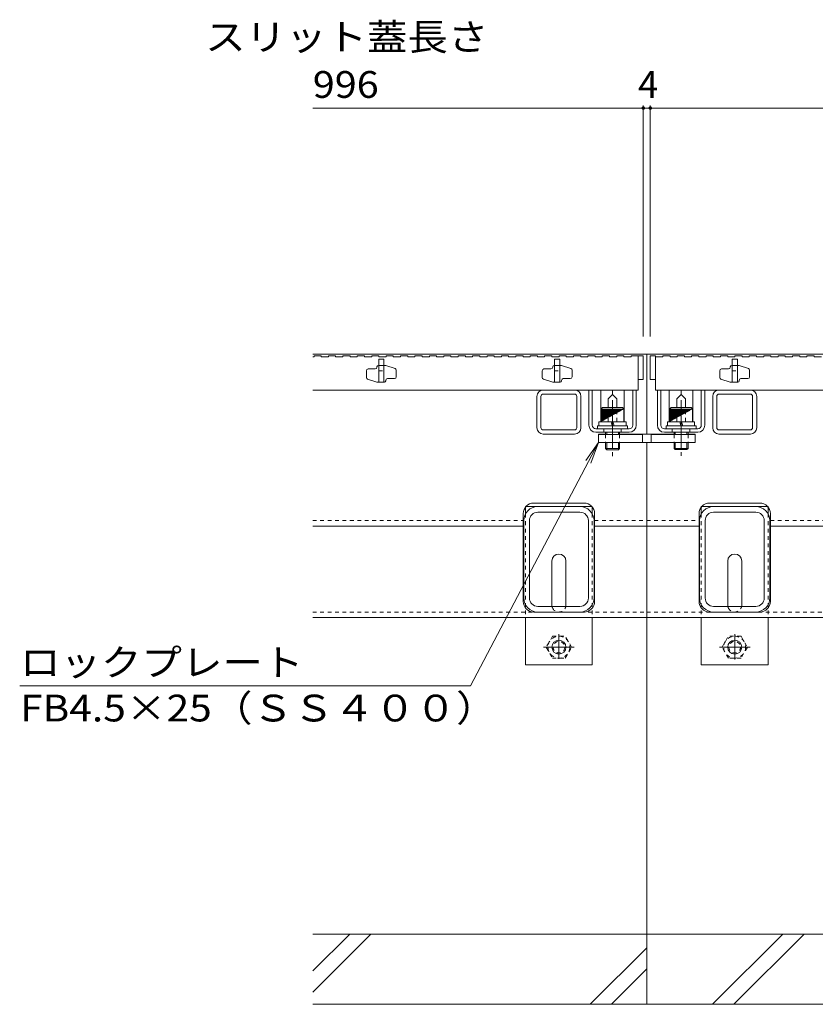
# Model space of a CAD drawing. Units: millimetres. Extents: x -1859 to 1938, y -1365 to 1314.
# Drawn here: x -1730 to -1277, y -903 to -343 of the extents above; entities that cross this region are included whole.
import ezdxf

# ---------------------------------------------------------------- set-up
doc = ezdxf.new("R2010")
doc.units = ezdxf.units.MM
doc.header["$LTSCALE"] = 5
doc.linetypes.add('JWW_CENTER2', pattern=[6.773333, 5.503333, -0.423333, 0.423333, -0.423333])
doc.linetypes.add('JWW_DASHED1', pattern=[0.846667, 0.423333, -0.423333])
for name, color, linetype in [('E-7_その他', 7, 'Continuous'), ('パイプ', 7, 'Continuous'), ('土留', 7, 'Continuous'), ('地下埋-ガス', 7, 'Continuous'), ('地下埋-上水', 7, 'Continuous'), ('地下埋-下水', 7, 'Continuous'), ('地下埋-未分類', 7, 'Continuous'), ('塀', 7, 'Continuous'), ('壁等', 7, 'Continuous'), ('方位', 7, 'Continuous'), ('桝', 7, 'Continuous'), ('水路', 7, 'Continuous'), ('道路線', 7, 'Continuous')]:
    doc.layers.add(name, color=color, linetype=linetype)
doc.styles.add('ＭＳ ゴシック', font='MS Gothic.ttf')

msp = doc.modelspace()

# ---------------------------------------------------------------- linework, layer by layer
at = {"layer": 'E-7_その他', "color": 211, "linetype": 'Continuous', "lineweight": 5}
for p, q in [((-1431.95, -553.35), (-1414.15, -553.35)), ((-1314.15, -553.35), (-1331.95, -553.35)), ((-1435.55, -574.75), (-1435.55, -556.95)), ((-1433.25, -574.75), (-1433.25, -556.95)), ((-1431.95, -555.65), (-1413.81, -555.65)), ((-1412.85, -574.75), (-1412.85, -556.95)), ((-1410.55, -556.95), (-1410.55, -574.75)), ((-1335.55, -556.95), (-1335.55, -574.75)), ((-1333.25, -574.75), (-1333.25, -556.95)), ((-1331.95, -555.65), (-1314.15, -555.65)), ((-1312.85, -574.75), (-1312.85, -556.95)), ((-1310.55, -574.75), (-1310.55, -556.95)), ((-1431.95, -576.05), (-1414.15, -576.05)), ((-1314.15, -576.05), (-1331.95, -576.05)), ((-1431.95, -578.35), (-1414.3, -578.35)), ((-1314.15, -578.35), (-1332.14, -578.35)), ((-1435.05, -619.65), (-1411.05, -619.65)), ((-1311.05, -619.65), (-1335.05, -619.65)), ((-1411.05, -622.85), (-1435.05, -622.85)), ((-1335.05, -622.85), (-1311.05, -622.85)), ((-1443.05, -671.65), (-1443.05, -627.65)), ((-1439.85, -671.65), (-1439.85, -627.65)), ((-1406.25, -671.65), (-1406.25, -627.65)), ((-1403.05, -671.65), (-1403.05, -627.65)), ((-1343.05, -671.65), (-1343.05, -627.65)), ((-1339.85, -671.65), (-1339.85, -627.65)), ((-1306.25, -671.65), (-1306.25, -627.65)), ((-1303.05, -671.65), (-1303.05, -627.65)), ((-1411.05, -676.45), (-1435.05, -676.45)), ((-1335.05, -676.45), (-1311.05, -676.45)), ((-1411.05, -679.65), (-1435.05, -679.65)), ((-1335.05, -679.65), (-1311.05, -679.65))]:
    msp.add_line(p, q, dxfattribs=at)
for centre, radius, start, end in [((-1431.95, -556.95), 3.6, 90, 180), ((-1414.15, -556.95), 3.6, 0, 90), ((-1331.95, -556.95), 3.6, 90, 180), ((-1314.15, -556.95), 3.6, 0, 90), ((-1431.95, -556.95), 1.3, 90, 180), ((-1414.15, -556.95), 1.3, 0, 90), ((-1331.95, -556.95), 1.3, 90, 180), ((-1314.15, -556.95), 1.3, 0, 90), ((-1431.95, -574.75), 3.6, 180, 270), ((-1431.95, -574.75), 1.3, 180, 270), ((-1414.15, -574.75), 1.3, 270, 0), ((-1414.15, -574.75), 3.6, 270, 0), ((-1331.95, -574.75), 3.6, 180, 270), ((-1331.95, -574.75), 1.3, 180, 270), ((-1314.15, -574.75), 1.3, 270, 0), ((-1314.15, -574.75), 3.6, 270, 0), ((-1435.05, -627.65), 8, 90, 180), ((-1411.05, -627.65), 8, 0, 90), ((-1335.05, -627.65), 8, 90, 180), ((-1311.05, -627.65), 8, 0, 90), ((-1435.05, -627.65), 4.8, 90, 180), ((-1411.05, -627.65), 4.8, 0, 90), ((-1335.05, -627.65), 4.8, 90, 180), ((-1311.05, -627.65), 4.8, 0, 90), ((-1435.05, -671.65), 8, 180, 270), ((-1435.05, -671.65), 4.8, 180, 270), ((-1411.05, -671.65), 8, 270, 0), ((-1411.05, -671.65), 4.8, 270, 0), ((-1335.05, -671.65), 8, 180, 270), ((-1335.05, -671.65), 4.8, 180, 270), ((-1311.05, -671.65), 8, 270, 0), ((-1311.05, -671.65), 4.8, 270, 0)]:
    msp.add_arc(centre, radius, start, end, dxfattribs=at)
at = {"layer": 'パイプ', "color": 3, "linetype": 'Continuous', "lineweight": 5}
for p, q in [((-1532.55, -542.35), (-1532.55, -546.13)), ((-1527.55, -541.35), (-1531.55, -541.35)), ((-1526.55, -540.15), (-1526.55, -540.35)), ((-1525.75, -539.35), (-1524.05, -539.35)), ((-1524.05, -539.35), (-1521.55, -539.35)), ((-1516.24, -541.12), (-1521.55, -539.35)), ((-1515.55, -545.85), (-1515.55, -542.07)), ((-1432.55, -542.35), (-1432.55, -546.13)), ((-1427.55, -541.35), (-1431.55, -541.35)), ((-1426.55, -540.15), (-1426.55, -540.35)), ((-1425.75, -539.35), (-1424.05, -539.35)), ((-1424.05, -539.35), (-1421.55, -539.35)), ((-1416.24, -541.12), (-1421.55, -539.35)), ((-1415.55, -545.85), (-1415.55, -542.07)), ((-1331.55, -542.35), (-1331.55, -546.13)), ((-1326.55, -541.35), (-1330.55, -541.35)), ((-1325.55, -540.15), (-1325.55, -540.35)), ((-1324.75, -539.35), (-1323.05, -539.35)), ((-1323.05, -539.35), (-1320.55, -539.35)), ((-1315.24, -541.12), (-1320.55, -539.35)), ((-1314.55, -545.85), (-1314.55, -542.07)), ((-1531.87, -547.08), (-1526.55, -548.85)), ((-1524.05, -548.85), (-1526.55, -548.85)), ((-1522.35, -548.85), (-1524.05, -548.85)), ((-1521.55, -548.05), (-1521.55, -547.85)), ((-1520.55, -546.85), (-1516.55, -546.85)), ((-1431.87, -547.08), (-1426.55, -548.85)), ((-1424.05, -548.85), (-1426.55, -548.85)), ((-1422.35, -548.85), (-1424.05, -548.85)), ((-1421.55, -548.05), (-1421.55, -547.85)), ((-1420.55, -546.85), (-1416.55, -546.85)), ((-1330.87, -547.08), (-1325.55, -548.85)), ((-1323.05, -548.85), (-1325.55, -548.85)), ((-1321.35, -548.85), (-1323.05, -548.85)), ((-1320.55, -548.05), (-1320.55, -547.85)), ((-1319.55, -546.85), (-1315.55, -546.85))]:
    msp.add_line(p, q, dxfattribs=at)
at = {"layer": 'パイプ', "color": 6, "linetype": 'Continuous', "lineweight": 5}
for p, q in [((-183.05, -862.85), (-1563.05, -862.85)), ((-183.05, -902.85), (-1563.05, -902.85))]:
    msp.add_line(p, q, dxfattribs=at)
at = {"layer": 'パイプ', "color": 3, "linetype": 'Continuous', "lineweight": 5}
for centre, radius, start, end in [((-1531.55, -542.35), 1, 90, 180), ((-1527.55, -540.35), 1, 270, 0), ((-1525.75, -540.15), 0.8, 90, 180), ((-1516.55, -542.07), 1, 0, 71.5652), ((-1431.55, -542.35), 1, 90, 180), ((-1427.55, -540.35), 1, 270, 0), ((-1425.75, -540.15), 0.8, 90, 180), ((-1416.55, -542.07), 1, 0, 71.5652), ((-1330.55, -542.35), 1, 90, 180), ((-1326.55, -540.35), 1, 270, 0), ((-1324.75, -540.15), 0.8, 90, 180), ((-1315.55, -542.07), 1, 0, 71.5652), ((-1531.55, -546.13), 1, 180, 251.5652), ((-1522.35, -548.05), 0.8, 270, 0), ((-1520.55, -547.85), 1, 90, 180), ((-1516.55, -545.85), 1, 270, 0), ((-1431.55, -546.13), 1, 180, 251.5652), ((-1422.35, -548.05), 0.8, 270, 0), ((-1420.55, -547.85), 1, 90, 180), ((-1416.55, -545.85), 1, 270, 0), ((-1330.55, -546.13), 1, 180, 251.5652), ((-1321.35, -548.05), 0.8, 270, 0), ((-1319.55, -547.85), 1, 90, 180), ((-1315.55, -545.85), 1, 270, 0)]:
    msp.add_arc(centre, radius, start, end, dxfattribs=at)
at = {"layer": '土留', "color": 7, "linetype": 'Continuous', "lineweight": 5}
for p, q in [((-1375.05, -391.41), (-1375.05, -522.85)), ((-1371.05, -391.41), (-1371.05, -522.85)), ((-1563.05, -392.91), (-1375.05, -392.91)), ((-1375.05, -392.91), (-1371.05, -392.91)), ((-1371.05, -392.91), (-375.05, -392.91))]:
    msp.add_line(p, q, dxfattribs=at)
at = {"layer": '土留', "color": 3, "linetype": 'JWW_DASHED1', "lineweight": 5}
for p, q in [((-1525.55, -542.35), (-1522.55, -542.35)), ((-1425.55, -542.35), (-1422.55, -542.35)), ((-1324.55, -542.35), (-1321.55, -542.35))]:
    msp.add_line(p, q, dxfattribs=at)
at = {"layer": '土留', "color": 3, "linetype": 'Continuous', "lineweight": 5}
for p, q in [((-1525.55, -548.85), (-1522.55, -548.85)), ((-1425.55, -548.85), (-1422.55, -548.85)), ((-1324.55, -548.85), (-1321.55, -548.85))]:
    msp.add_line(p, q, dxfattribs=at)
at = {"layer": '土留', "color": 7, "linetype": 'Continuous', "lineweight": 5, "const_width": 1}
for points in [[(-1374.55, -392.91, 0.414214), (-1375.05, -392.41, 0.414214), (-1375.55, -392.91, 0.414214), (-1375.05, -393.41, 0.414214)], [(-1370.55, -392.91, 0.414214), (-1371.05, -392.41, 0.414214), (-1371.55, -392.91, 0.414214), (-1371.05, -393.41, 0.414214)]]:
    msp.add_lwpolyline(points, format="xyb", close=True, dxfattribs=at)
at = {"layer": '地下埋-ガス', "color": 2, "linetype": 'Continuous', "lineweight": 5}
for p, q in [((-1399.25, -553.35), (-1385.85, -553.35)), ((-1399.25, -571.35), (-1399.25, -553.35)), ((-1392.55, -555.86), (-1392.55, -553.35)), ((-1385.85, -571.35), (-1385.85, -553.35)), ((-1360.25, -571.35), (-1360.25, -553.35)), ((-1360.25, -553.35), (-1346.85, -553.35)), ((-1353.55, -555.86), (-1353.55, -553.35)), ((-1346.85, -571.35), (-1346.85, -553.35)), ((-1395.04, -558.35), (-1392.55, -555.86)), ((-1395.04, -563.35), (-1395.04, -558.35)), ((-1390.06, -558.35), (-1392.55, -555.86)), ((-1390.06, -563.35), (-1390.06, -558.35)), ((-1356.04, -558.35), (-1353.55, -555.86)), ((-1356.04, -563.35), (-1356.04, -558.35)), ((-1351.06, -558.35), (-1353.55, -555.86)), ((-1351.06, -563.35), (-1351.06, -558.35))]:
    msp.add_line(p, q, dxfattribs=at)
at = {"layer": '地下埋-ガス', "color": 2, "linetype": 'JWW_DASHED1', "lineweight": 5}
for p, q in [((-1395.04, -571.35), (-1395.04, -563.35)), ((-1390.06, -571.35), (-1390.06, -563.35)), ((-1356.04, -571.35), (-1356.04, -563.35)), ((-1351.06, -571.35), (-1351.06, -563.35)), ((-1399.25, -571.35), (-1385.85, -571.35)), ((-1360.25, -571.35), (-1346.85, -571.35))]:
    msp.add_line(p, q, dxfattribs=at)
at = {"layer": '地下埋-上水', "color": 230, "linetype": 'Continuous', "lineweight": 5}
for p, q in [((-1375.55, -578.65), (-1400.55, -578.65)), ((-1400.55, -578.65), (-1400.55, -583.15)), ((-1375.55, -583.15), (-1375.55, -578.65)), ((-1370.55, -583.15), (-1370.55, -578.65)), ((-1370.55, -578.65), (-1345.55, -578.65)), ((-1345.55, -578.65), (-1345.55, -583.15)), ((-1400.55, -583.15), (-1375.55, -583.15)), ((-1345.55, -583.15), (-1370.55, -583.15))]:
    msp.add_line(p, q, dxfattribs=at)
at = {"layer": '地下埋-上水', "color": 230, "linetype": 'JWW_DASHED1', "lineweight": 5}
for p, q in [((-1396.55, -578.65), (-1396.55, -583.15)), ((-1388.55, -578.65), (-1388.55, -583.15)), ((-1357.55, -578.65), (-1357.55, -583.15)), ((-1349.55, -578.65), (-1349.55, -583.15))]:
    msp.add_line(p, q, dxfattribs=at)
at = {"layer": '地下埋-下水', "color": 2, "linetype": 'Continuous', "lineweight": 5}
for p, q in [((-1401.05, -573.75), (-1401.05, -575.35)), ((-1401.05, -573.75), (-1384.05, -573.75)), ((-1401.05, -575.35), (-1384.05, -575.35)), ((-1384.05, -573.75), (-1384.05, -575.35)), ((-1362.05, -573.75), (-1362.05, -575.35)), ((-1362.05, -573.75), (-1345.05, -573.75)), ((-1362.05, -575.35), (-1345.05, -575.35)), ((-1345.05, -573.75), (-1345.05, -575.35))]:
    msp.add_line(p, q, dxfattribs=at)
at = {"layer": '地下埋-下水', "color": 30, "linetype": 'Continuous', "lineweight": 5}
for p, q in [((-1442.05, -619.65), (-1442.05, -623.78)), ((-1442.05, -619.65), (-1435.05, -619.65)), ((-1411.05, -619.65), (-1404.05, -619.65)), ((-1404.05, -619.65), (-1404.05, -623.78)), ((-1342.05, -619.65), (-1342.05, -623.78)), ((-1342.05, -619.65), (-1335.05, -619.65)), ((-1311.05, -619.65), (-1304.05, -619.65)), ((-1304.05, -619.65), (-1304.05, -623.78)), ((-1427.05, -675.65), (-1427.05, -650.65)), ((-1419.05, -675.65), (-1419.05, -650.65)), ((-1327.05, -675.65), (-1327.05, -650.65)), ((-1319.05, -675.65), (-1319.05, -650.65)), ((-1442.05, -682.85), (-1442.05, -709.65)), ((-1404.05, -682.85), (-1404.05, -709.65)), ((-1342.05, -682.85), (-1342.05, -709.65)), ((-1304.05, -682.85), (-1304.05, -709.65)), ((-1442.05, -709.65), (-1404.05, -709.65)), ((-1304.05, -709.65), (-1342.05, -709.65))]:
    msp.add_line(p, q, dxfattribs=at)
at = {"layer": '地下埋-下水', "color": 30, "linetype": 'JWW_DASHED1', "lineweight": 5}
for p, q in [((-1435.05, -619.65), (-1411.05, -619.65)), ((-1335.05, -619.65), (-1311.05, -619.65)), ((-1442.05, -623.78), (-1442.05, -682.85)), ((-1404.05, -623.78), (-1404.05, -682.85)), ((-1342.05, -623.78), (-1342.05, -682.85)), ((-1304.05, -623.78), (-1304.05, -682.85)), ((-1426.65, -693.43), (-1430.24, -699.65)), ((-1426.65, -693.43), (-1419.55, -693.43)), ((-1415.86, -699.65), (-1419.46, -693.43)), ((-1330.24, -699.65), (-1326.65, -693.43)), ((-1319.46, -693.43), (-1326.55, -693.43)), ((-1319.46, -693.43), (-1315.86, -699.65)), ((-1430.24, -699.65), (-1426.65, -705.88)), ((-1419.46, -705.88), (-1415.86, -699.65)), ((-1326.65, -705.88), (-1330.24, -699.65)), ((-1315.86, -699.65), (-1319.46, -705.88)), ((-1426.65, -705.88), (-1419.46, -705.88)), ((-1319.46, -705.88), (-1326.65, -705.88))]:
    msp.add_line(p, q, dxfattribs=at)
for centre, radius in [((-1423.05, -699.65), 6.23), ((-1323.05, -699.65), 6.23), ((-1423.05, -699.65), 3.3), ((-1323.05, -699.65), 3.3)]:
    msp.add_circle(centre, radius, dxfattribs=at)
at = {"layer": '地下埋-下水', "color": 30, "linetype": 'Continuous', "lineweight": 5}
for centre in [(-1423.05, -699.65), (-1323.05, -699.65)]:
    msp.add_circle(centre, 4, dxfattribs=at)
for centre, start, end in [((-1423.05, -650.65), 0, 180), ((-1323.05, -650.65), 0, 180), ((-1423.05, -675.65), 180, 191.537), ((-1423.05, -675.65), 348.463, 0), ((-1323.05, -675.65), 180, 191.537), ((-1323.05, -675.65), 348.463, 0)]:
    msp.add_arc(centre, 4, start, end, dxfattribs=at)
at = {"layer": '地下埋-下水', "color": 30, "linetype": 'JWW_DASHED1', "lineweight": 5}
for centre, start, end in [((-1423.05, -675.65), 191.537, 205.1507), ((-1423.05, -675.65), 205.1507, 334.8493), ((-1423.05, -675.65), 334.8493, 348.463), ((-1323.05, -675.65), 191.537, 205.1507), ((-1323.05, -675.65), 205.1507, 334.8493), ((-1323.05, -675.65), 334.8493, 348.463)]:
    msp.add_arc(centre, 4, start, end, dxfattribs=at)
at = {"layer": '地下埋-未分類', "color": 230, "linetype": 'Continuous', "lineweight": 5}
for p, q in [((-1404.05, -553.35), (-1406.05, -553.35)), ((-1406.05, -573.35), (-1406.05, -553.35)), ((-1404.05, -573.35), (-1404.05, -553.35)), ((-1381.05, -573.35), (-1381.05, -553.35)), ((-1379.05, -573.35), (-1379.05, -553.35)), ((-1365.05, -553.35), (-1367.05, -553.35)), ((-1367.05, -573.35), (-1367.05, -553.35)), ((-1365.05, -573.35), (-1365.05, -553.35)), ((-1340.05, -553.35), (-1342.05, -553.35)), ((-1342.05, -573.35), (-1342.05, -553.35)), ((-1340.05, -573.35), (-1340.05, -553.35)), ((-1383.05, -575.35), (-1402.05, -575.35)), ((-1344.05, -575.35), (-1363.05, -575.35)), ((-1383.05, -577.35), (-1402.05, -577.35)), ((-1344.05, -577.35), (-1363.05, -577.35))]:
    msp.add_line(p, q, dxfattribs=at)
at = {"layer": '地下埋-未分類', "color": 230, "linetype": 'JWW_DASHED1', "lineweight": 5}
for p, q in [((-1397.55, -575.35), (-1397.55, -577.35)), ((-1387.55, -575.35), (-1387.55, -577.35)), ((-1358.55, -575.35), (-1358.55, -577.35)), ((-1348.55, -575.35), (-1348.55, -577.35))]:
    msp.add_line(p, q, dxfattribs=at)
at = {"layer": '地下埋-未分類', "color": 230, "linetype": 'Continuous', "lineweight": 5}
for centre, radius, start, end in [((-1402.05, -573.35), 4, 180, 270), ((-1402.05, -573.35), 2, 180, 270), ((-1383.05, -573.35), 2, 270, 0), ((-1383.05, -573.35), 4, 270, 0), ((-1363.05, -573.35), 4, 180, 270), ((-1363.05, -573.35), 2, 180, 270), ((-1344.05, -573.35), 2, 270, 0), ((-1344.05, -573.35), 4, 270, 0)]:
    msp.add_arc(centre, radius, start, end, dxfattribs=at)
at = {"layer": '塀', "color": 4, "linetype": 'Continuous', "lineweight": 5}
for p, q in [((-1563.05, -532.85), (-1373.05, -532.85)), ((-1373.05, -532.85), (-1373.05, -578.35)), ((-1373.05, -532.85), (-373.05, -532.85)), ((-1400.55, -578.35), (-1400.55, -583.15)), ((-1396.55, -578.35), (-1400.55, -578.35)), ((-1373.05, -578.35), (-1388.55, -578.35)), ((-1373.05, -578.35), (-1357.55, -578.35)), ((-1349.55, -578.35), (-1345.55, -578.35)), ((-1345.55, -578.35), (-1345.55, -583.15)), ((-1400.55, -583.15), (-1373.05, -583.15)), ((-1345.55, -583.15), (-1373.05, -583.15)), ((-1373.05, -583.15), (-1373.05, -682.85)), ((-1408.75, -617.65), (-1437.35, -617.65)), ((-1308.75, -617.65), (-1337.35, -617.65)), ((-1443.35, -673.65), (-1443.35, -623.65)), ((-1402.75, -673.65), (-1402.75, -623.65)), ((-1343.35, -673.65), (-1343.35, -623.65)), ((-1302.75, -673.65), (-1302.75, -623.65)), ((-1563.05, -630.85), (-1443.35, -630.85)), ((-1402.75, -630.85), (-1373.05, -630.85)), ((-1373.05, -630.85), (-1343.35, -630.85)), ((-1302.75, -630.85), (-1043.35, -630.85)), ((-1563.05, -682.85), (-1373.05, -682.85)), ((-1408.75, -679.65), (-1437.35, -679.65)), ((-1373.05, -682.85), (-373.05, -682.85)), ((-1337.35, -679.65), (-1308.77, -679.65))]:
    msp.add_line(p, q, dxfattribs=at)
at = {"layer": '塀', "color": 4, "linetype": 'JWW_DASHED1', "lineweight": 5}
for p, q in [((-1563.05, -627.65), (-1443.35, -627.65)), ((-1402.75, -627.65), (-1373.05, -627.65)), ((-1373.05, -627.65), (-1343.35, -627.65)), ((-1302.75, -627.65), (-1043.35, -627.65)), ((-1563.05, -679.65), (-1373.18, -679.65)), ((-1373.05, -679.65), (-373.18, -679.65))]:
    msp.add_line(p, q, dxfattribs=at)
at = {"layer": '塀', "color": 4, "linetype": 'Continuous', "lineweight": 5}
for centre, start, end in [((-1437.35, -623.65), 90, 180), ((-1408.75, -623.65), 0, 90), ((-1337.35, -623.65), 90, 180), ((-1308.75, -623.65), 0, 90), ((-1437.35, -673.65), 180, 270), ((-1408.75, -673.65), 270, 0), ((-1337.35, -673.65), 180, 270), ((-1308.75, -673.65), 270, 0)]:
    msp.add_arc(centre, 6, start, end, dxfattribs=at)
at = {"layer": '壁等', "color": 3, "linetype": 'Continuous', "lineweight": 5}
for p, q in [((-1563.05, -534.35), (-1562.35, -534.35)), ((-1562.35, -533.85), (-1562.35, -534.35)), ((-1562.35, -533.85), (-1558.25, -533.85)), ((-1558.25, -533.85), (-1558.25, -534.35)), ((-1558.25, -534.35), (-1554.15, -534.35)), ((-1554.15, -533.85), (-1554.15, -534.35)), ((-1554.15, -533.85), (-1550.05, -533.85)), ((-1550.05, -533.85), (-1550.05, -534.35)), ((-1550.05, -534.35), (-1545.95, -534.35)), ((-1545.95, -533.85), (-1545.95, -534.35)), ((-1545.95, -533.85), (-1541.85, -533.85)), ((-1541.85, -533.85), (-1541.85, -534.35)), ((-1541.85, -534.35), (-1537.75, -534.35)), ((-1537.75, -533.85), (-1537.75, -534.35)), ((-1537.75, -533.85), (-1533.65, -533.85)), ((-1533.65, -533.85), (-1533.65, -534.35)), ((-1533.65, -534.35), (-1529.55, -534.35)), ((-1529.55, -533.85), (-1529.55, -534.35)), ((-1529.55, -533.85), (-1525.45, -533.85)), ((-1525.45, -533.85), (-1525.45, -534.35)), ((-1525.45, -534.35), (-1521.35, -534.35)), ((-1521.35, -533.85), (-1521.35, -534.35)), ((-1521.35, -533.85), (-1517.25, -533.85)), ((-1517.25, -533.85), (-1517.25, -534.35)), ((-1517.25, -534.35), (-1513.15, -534.35)), ((-1513.15, -533.85), (-1513.15, -534.35)), ((-1513.15, -533.85), (-1509.05, -533.85)), ((-1509.05, -533.85), (-1509.05, -534.35)), ((-1509.05, -534.35), (-1504.95, -534.35)), ((-1504.95, -533.85), (-1504.95, -534.35)), ((-1504.95, -533.85), (-1500.85, -533.85)), ((-1500.85, -533.85), (-1500.85, -534.35)), ((-1500.85, -534.35), (-1496.75, -534.35)), ((-1496.75, -533.85), (-1496.75, -534.35)), ((-1496.75, -533.85), (-1492.65, -533.85)), ((-1492.65, -533.85), (-1492.65, -534.35)), ((-1492.65, -534.35), (-1488.55, -534.35)), ((-1488.55, -533.85), (-1488.55, -534.35)), ((-1488.55, -533.85), (-1484.45, -533.85)), ((-1484.45, -533.85), (-1484.45, -534.35)), ((-1484.45, -534.35), (-1480.35, -534.35)), ((-1480.35, -533.85), (-1480.35, -534.35)), ((-1480.35, -533.85), (-1476.25, -533.85)), ((-1476.25, -533.85), (-1476.25, -534.35)), ((-1476.25, -534.35), (-1472.15, -534.35)), ((-1472.15, -533.85), (-1472.15, -534.35)), ((-1472.15, -533.85), (-1468.05, -533.85)), ((-1468.05, -533.85), (-1468.05, -534.35)), ((-1468.05, -534.35), (-1463.95, -534.35)), ((-1463.95, -533.85), (-1463.95, -534.35)), ((-1463.95, -533.85), (-1459.85, -533.85)), ((-1459.85, -533.85), (-1459.85, -534.35)), ((-1459.85, -534.35), (-1455.75, -534.35)), ((-1455.75, -533.85), (-1455.75, -534.35)), ((-1455.75, -533.85), (-1451.65, -533.85)), ((-1451.65, -533.85), (-1451.65, -534.35)), ((-1451.65, -534.35), (-1447.55, -534.35)), ((-1447.55, -533.85), (-1447.55, -534.35)), ((-1447.55, -533.85), (-1443.45, -533.85)), ((-1443.45, -533.85), (-1443.45, -534.35)), ((-1443.45, -534.35), (-1439.35, -534.35)), ((-1439.35, -533.85), (-1439.35, -534.35)), ((-1439.35, -533.85), (-1435.25, -533.85)), ((-1435.25, -533.85), (-1435.25, -534.35)), ((-1435.25, -534.35), (-1431.15, -534.35)), ((-1431.15, -533.85), (-1431.15, -534.35)), ((-1431.15, -533.85), (-1427.05, -533.85)), ((-1427.05, -533.85), (-1427.05, -534.35)), ((-1427.05, -534.35), (-1422.95, -534.35)), ((-1422.95, -533.85), (-1422.95, -534.35)), ((-1422.95, -533.85), (-1418.85, -533.85)), ((-1418.85, -533.85), (-1418.85, -534.35)), ((-1418.85, -534.35), (-1414.75, -534.35)), ((-1414.75, -533.85), (-1414.75, -534.35)), ((-1414.75, -533.85), (-1410.65, -533.85)), ((-1410.65, -533.85), (-1410.65, -534.35)), ((-1410.65, -534.35), (-1406.55, -534.35)), ((-1406.55, -533.85), (-1406.55, -534.35)), ((-1406.55, -533.85), (-1402.45, -533.85)), ((-1402.45, -533.85), (-1402.45, -534.35)), ((-1402.45, -534.35), (-1398.35, -534.35)), ((-1398.35, -533.85), (-1398.35, -534.35)), ((-1398.35, -533.85), (-1394.25, -533.85)), ((-1394.25, -533.85), (-1394.25, -534.35)), ((-1394.25, -534.35), (-1390.15, -534.35)), ((-1390.15, -533.85), (-1390.15, -534.35)), ((-1390.15, -533.85), (-1386.05, -533.85)), ((-1386.05, -533.85), (-1386.05, -534.35)), ((-1386.05, -534.35), (-1381.95, -534.35)), ((-1381.95, -533.85), (-1381.95, -534.35)), ((-1381.95, -533.85), (-1378.05, -533.85)), ((-1378.05, -533.85), (-1378.05, -534.35)), ((-1368.05, -534.35), (-1363.95, -534.35)), ((-1363.95, -533.85), (-1359.85, -533.85)), ((-1363.95, -533.85), (-1363.95, -534.35)), ((-1359.85, -533.85), (-1359.85, -534.35)), ((-1359.85, -534.35), (-1355.75, -534.35)), ((-1355.75, -533.85), (-1355.75, -534.35)), ((-1355.75, -533.85), (-1351.65, -533.85)), ((-1351.65, -533.85), (-1351.65, -534.35)), ((-1351.65, -534.35), (-1347.55, -534.35)), ((-1347.55, -533.85), (-1347.55, -534.35)), ((-1347.55, -533.85), (-1343.45, -533.85)), ((-1343.45, -533.85), (-1343.45, -534.35)), ((-1343.45, -534.35), (-1339.35, -534.35)), ((-1339.35, -533.85), (-1339.35, -534.35)), ((-1339.35, -533.85), (-1335.25, -533.85)), ((-1335.25, -533.85), (-1335.25, -534.35)), ((-1335.25, -534.35), (-1331.15, -534.35)), ((-1331.15, -533.85), (-1331.15, -534.35)), ((-1331.15, -533.85), (-1327.05, -533.85)), ((-1327.05, -533.85), (-1327.05, -534.35)), ((-1327.05, -534.35), (-1322.95, -534.35)), ((-1322.95, -533.85), (-1322.95, -534.35)), ((-1322.95, -533.85), (-1318.85, -533.85)), ((-1318.85, -533.85), (-1318.85, -534.35)), ((-1318.85, -534.35), (-1314.75, -534.35)), ((-1314.75, -533.85), (-1314.75, -534.35)), ((-1314.75, -533.85), (-1310.65, -533.85)), ((-1310.65, -533.85), (-1310.65, -534.35)), ((-1310.65, -534.35), (-1306.55, -534.35)), ((-1306.55, -533.85), (-1306.55, -534.35)), ((-1306.55, -533.85), (-1302.45, -533.85)), ((-1302.45, -533.85), (-1302.45, -534.35)), ((-1302.45, -534.35), (-1298.35, -534.35)), ((-1298.35, -533.85), (-1298.35, -534.35)), ((-1298.35, -533.85), (-1294.25, -533.85)), ((-1294.25, -533.85), (-1294.25, -534.35)), ((-1294.25, -534.35), (-1290.15, -534.35)), ((-1290.15, -533.85), (-1290.15, -534.35)), ((-1290.15, -533.85), (-1286.05, -533.85)), ((-1286.05, -533.85), (-1286.05, -534.35)), ((-1286.05, -534.35), (-1281.95, -534.35)), ((-1281.95, -533.85), (-1281.95, -534.35)), ((-1281.95, -533.85), (-1277.85, -533.85)), ((-1277.85, -533.85), (-1277.85, -534.35)), ((-1277.85, -534.35), (-1273.75, -534.35))]:
    msp.add_line(p, q, dxfattribs=at)
at = {"layer": '方位', "color": 6, "linetype": 'Continuous', "lineweight": 5}
for p, q in [((-1373.05, -902.85), (-1373.05, -682.85)), ((-1563.05, -895.92), (-1529.99, -862.85)), ((-1563.05, -883.9), (-1542.01, -862.85)), ((-1335.61, -902.85), (-1295.61, -862.85)), ((-1323.59, -902.85), (-1283.59, -862.85)), ((-1405.21, -902.85), (-1373.05, -870.7)), ((-1393.19, -902.85), (-1373.05, -882.72))]:
    msp.add_line(p, q, dxfattribs=at)
at = {"layer": '桝', "color": 3, "linetype": 'Continuous', "lineweight": 5}
for p, q in [((-1525.55, -535.85), (-1522.55, -535.85)), ((-1525.55, -535.85), (-1525.55, -548.85)), ((-1522.55, -535.85), (-1522.55, -548.85)), ((-1425.55, -535.85), (-1422.55, -535.85)), ((-1425.55, -535.85), (-1425.55, -548.85)), ((-1422.55, -535.85), (-1422.55, -548.85)), ((-1378.05, -533.85), (-1375.05, -533.85)), ((-1378.05, -533.85), (-1378.05, -553.35)), ((-1375.05, -533.85), (-1375.05, -547.35)), ((-1371.05, -533.85), (-1368.05, -533.85)), ((-1371.05, -533.85), (-1371.05, -547.35)), ((-1368.05, -533.85), (-1368.05, -553.35)), ((-1321.55, -535.85), (-1324.55, -535.85)), ((-1324.55, -535.85), (-1324.55, -548.85)), ((-1321.55, -535.85), (-1321.55, -548.85)), ((-1525.55, -548.85), (-1522.55, -548.85)), ((-1425.55, -548.85), (-1422.55, -548.85)), ((-1375.05, -547.35), (-1378.05, -547.35)), ((-1368.05, -547.35), (-1371.05, -547.35)), ((-1321.55, -548.85), (-1324.55, -548.85)), ((-1563.05, -553.35), (-1378.05, -553.35)), ((-1368.05, -553.35), (-378.05, -553.35))]:
    msp.add_line(p, q, dxfattribs=at)
at = {"layer": '桝', "color": 2, "linetype": 'JWW_CENTER2', "lineweight": 5}
for p, q in [((-1392.55, -559.12), (-1392.55, -591.51)), ((-1353.55, -559.02), (-1353.55, -591.51))]:
    msp.add_line(p, q, dxfattribs=at)
at = {"layer": '桝', "color": 2, "linetype": 'Continuous', "lineweight": 5}
for p, q in [((-1399.05, -564.15), (-1398.25, -563.35)), ((-1399.05, -564.15), (-1386.05, -564.15)), ((-1399.05, -564.15), (-1399.05, -571.35)), ((-1398.95, -564.15), (-1398.95, -571.3)), ((-1398.55, -564.15), (-1398.55, -571.08)), ((-1398.25, -563.35), (-1386.85, -563.35)), ((-1398.15, -564.15), (-1398.15, -570.85)), ((-1397.75, -564.15), (-1397.75, -570.63)), ((-1397.35, -564.15), (-1397.35, -570.41)), ((-1396.95, -564.15), (-1396.95, -570.19)), ((-1396.55, -564.15), (-1396.55, -569.97)), ((-1396.15, -564.15), (-1396.15, -569.75)), ((-1395.75, -564.15), (-1395.75, -569.52)), ((-1395.35, -564.15), (-1395.35, -569.3)), ((-1394.95, -564.15), (-1394.95, -569.08)), ((-1394.55, -564.15), (-1394.55, -568.86)), ((-1394.15, -564.15), (-1394.15, -568.64)), ((-1393.75, -564.15), (-1393.75, -568.42)), ((-1393.35, -564.15), (-1393.35, -568.2)), ((-1392.95, -564.15), (-1392.95, -567.97)), ((-1392.15, -564.15), (-1392.15, -567.53)), ((-1391.75, -564.15), (-1391.75, -567.31)), ((-1391.35, -564.15), (-1391.35, -567.09)), ((-1390.95, -564.15), (-1390.95, -566.87)), ((-1390.55, -564.15), (-1390.55, -566.64)), ((-1390.15, -564.15), (-1390.15, -566.42)), ((-1389.75, -564.15), (-1389.75, -566.2)), ((-1389.35, -564.15), (-1389.35, -565.98)), ((-1388.95, -564.15), (-1388.95, -565.76)), ((-1388.55, -564.15), (-1388.55, -565.54)), ((-1388.15, -564.15), (-1388.15, -565.32)), ((-1387.75, -564.15), (-1387.75, -565.09)), ((-1387.35, -564.15), (-1387.35, -564.87)), ((-1386.95, -564.15), (-1386.95, -564.65)), ((-1386.05, -564.15), (-1386.85, -563.35)), ((-1386.55, -564.15), (-1386.55, -564.43)), ((-1386.15, -564.15), (-1386.15, -564.21)), ((-1386.05, -564.15), (-1386.05, -571.35)), ((-1360.05, -564.15), (-1359.25, -563.35)), ((-1360.05, -564.15), (-1347.05, -564.15)), ((-1360.05, -564.15), (-1360.05, -571.35)), ((-1359.95, -564.15), (-1359.95, -571.3)), ((-1359.55, -564.15), (-1359.55, -571.08)), ((-1359.25, -563.35), (-1347.85, -563.35)), ((-1359.15, -564.15), (-1359.15, -570.85)), ((-1358.75, -564.15), (-1358.75, -570.63)), ((-1358.35, -564.15), (-1358.35, -570.41)), ((-1357.95, -564.15), (-1357.95, -570.19)), ((-1357.55, -564.15), (-1357.55, -569.97)), ((-1357.15, -564.15), (-1357.15, -569.75)), ((-1356.75, -564.15), (-1356.75, -569.52)), ((-1356.35, -564.15), (-1356.35, -569.3)), ((-1355.95, -564.15), (-1355.95, -569.08)), ((-1355.55, -564.15), (-1355.55, -568.86)), ((-1355.15, -564.15), (-1355.15, -568.64)), ((-1354.75, -564.15), (-1354.75, -568.42)), ((-1354.35, -564.15), (-1354.35, -568.2)), ((-1353.95, -564.15), (-1353.95, -567.97)), ((-1353.15, -564.15), (-1353.15, -567.53)), ((-1352.75, -564.15), (-1352.75, -567.31)), ((-1352.35, -564.15), (-1352.35, -567.09)), ((-1351.95, -564.15), (-1351.95, -566.87)), ((-1351.55, -564.15), (-1351.55, -566.64)), ((-1351.15, -564.15), (-1351.15, -566.42)), ((-1350.75, -564.15), (-1350.75, -566.2)), ((-1350.35, -564.15), (-1350.35, -565.98)), ((-1349.95, -564.15), (-1349.95, -565.76)), ((-1349.55, -564.15), (-1349.55, -565.54)), ((-1349.15, -564.15), (-1349.15, -565.32)), ((-1348.75, -564.15), (-1348.75, -565.09)), ((-1348.35, -564.15), (-1348.35, -564.87)), ((-1347.95, -564.15), (-1347.95, -564.65)), ((-1347.05, -564.15), (-1347.85, -563.35)), ((-1347.55, -564.15), (-1347.55, -564.43)), ((-1347.15, -564.15), (-1347.15, -564.21)), ((-1347.05, -564.15), (-1347.05, -571.35)), ((-1399.05, -571.35), (-1386.05, -571.35)), ((-1360.05, -571.35), (-1347.05, -571.35)), ((-1396.55, -577.35), (-1396.55, -578.65)), ((-1395.88, -577.35), (-1395.88, -578.65)), ((-1389.23, -577.35), (-1389.23, -578.65)), ((-1388.55, -577.35), (-1388.55, -578.65)), ((-1357.55, -577.35), (-1357.55, -578.65)), ((-1356.88, -577.35), (-1356.88, -578.65)), ((-1350.23, -577.35), (-1350.23, -578.65)), ((-1349.55, -577.35), (-1349.55, -578.65)), ((-1396.55, -583.15), (-1396.55, -586.68)), ((-1396.55, -586.68), (-1388.55, -586.68)), ((-1395.88, -587.35), (-1396.55, -586.68)), ((-1395.88, -583.15), (-1395.88, -587.35)), ((-1395.88, -587.35), (-1389.23, -587.35)), ((-1389.23, -583.15), (-1389.23, -587.35)), ((-1389.23, -587.35), (-1388.55, -586.68)), ((-1388.55, -583.15), (-1388.55, -586.68)), ((-1357.55, -583.15), (-1357.55, -586.58)), ((-1357.55, -586.58), (-1349.55, -586.58)), ((-1356.88, -587.25), (-1357.55, -586.58)), ((-1356.88, -583.15), (-1356.88, -587.25)), ((-1356.88, -587.25), (-1350.23, -587.25)), ((-1350.23, -583.15), (-1350.23, -587.25)), ((-1350.23, -587.25), (-1349.55, -586.58)), ((-1349.55, -583.15), (-1349.55, -586.58))]:
    msp.add_line(p, q, dxfattribs=at)
at = {"layer": '桝', "color": 7, "linetype": 'JWW_CENTER2', "lineweight": 5}
for p, q in [((-1423.05, -692.16), (-1423.05, -706.36)), ((-1323.05, -692.16), (-1323.05, -706.72)), ((-1431.83, -699.65), (-1414.4, -699.65)), ((-1314.28, -699.65), (-1331.7, -699.65))]:
    msp.add_line(p, q, dxfattribs=at)
at = {"layer": '水路', "color": 7, "linetype": 'Continuous', "lineweight": 5}
for p, q in [((-1473.3, -721.73), (-1400.55, -583.15)), ((-1400.55, -583.15), (-1407.76, -593.37)), ((-1400.55, -583.15), (-1404.87, -594.88)), ((-1473.3, -721.73), (-1729.77, -721.73))]:
    msp.add_line(p, q, dxfattribs=at)
at = {"layer": '道路線', "color": 2, "linetype": 'Continuous', "lineweight": 5}
for p, q in [((-1384.85, -571.35), (-1400.25, -571.35)), ((-1400.25, -571.35), (-1400.25, -573.75)), ((-1393.34, -571.35), (-1392.67, -573.75)), ((-1392.3, -571.35), (-1391.63, -573.75)), ((-1384.85, -571.35), (-1384.85, -573.75)), ((-1345.85, -571.35), (-1361.25, -571.35)), ((-1361.25, -571.35), (-1361.25, -573.75)), ((-1354.34, -571.35), (-1353.67, -573.75)), ((-1353.3, -571.35), (-1352.63, -573.75)), ((-1345.85, -571.35), (-1345.85, -573.75)), ((-1384.85, -573.75), (-1400.25, -573.75)), ((-1345.85, -573.75), (-1361.25, -573.75))]:
    msp.add_line(p, q, dxfattribs=at)

# ---------------------------------------------------------------- texts
at = {"layer": '土留', "color": 2, "linetype": 'Continuous', "lineweight": 5, "style": 'ＭＳ ゴシック', "width": 1.107143}
msp.add_text('スリット蓋長さ', height=15.24, dxfattribs=at).set_placement((-1624.3, -360.07))
at = {"layer": '土留', "color": 2, "linetype": 'Continuous', "lineweight": 211, "style": 'ＭＳ ゴシック', "width": 1.083333}
msp.add_text('996', height=15.24, dxfattribs=at).set_placement((-1563.05, -387.09))
at = {"layer": '土留', "color": 2, "linetype": 'Continuous', "lineweight": 211, "style": 'ＭＳ ゴシック'}
msp.add_text('4', height=15.24, dxfattribs=at).set_placement((-1378.05, -387.09))
at = {"layer": '水路', "color": 2, "linetype": 'Continuous', "lineweight": 5, "style": 'ＭＳ ゴシック', "width": 1.107143}
msp.add_text('ロックプレート', height=15.24, dxfattribs=at).set_placement((-1729.55, -715.91))
at = {"layer": '水路', "color": 2, "linetype": 'Continuous', "lineweight": 211, "style": 'ＭＳ ゴシック', "width": 1.11413}
msp.add_text('FB4.5×25（ＳＳ４００）', height=15.24, dxfattribs=at).set_placement((-1729.55, -741.91))

doc.saveas('drawing.dxf')
